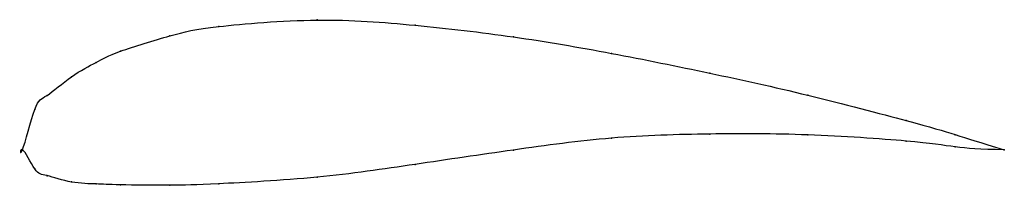
# Model space of a CAD drawing. Units: metres. Extents: x 0 to 1, y -0.04 to 0.13.
import ezdxf

# ---------------------------------------------------------------- set-up
doc = ezdxf.new("R2010")
doc.units = ezdxf.units.M

msp = doc.modelspace()

# ---------------------------------------------------------------- linework, layer by layer
at = {"color": 1}
msp.add_open_spline([(1, 0), (0.9488, 0.0153), (0.9524, 0.0163), (0.7964, 0.0573), (0.701, 0.0783), (0.5997, 0.099), (0.5004, 0.1162), (0.3989, 0.1277), (0.304, 0.1354), (0.1851, 0.1253), (0.1558, 0.1183), (0.0918, 0.099), (0.0769, 0.0898), (0.0504, 0.0767), (0.0214, 0.051), (0.0141, 0.0527), (-0.0028, -0.0158), (-0.0028, 0.0104), (0.0141, -0.0256), (0.0214, -0.0246), (0.0504, -0.0346), (0.0769, -0.0347), (0.0918, -0.036), (0.1558, -0.0365), (0.1851, -0.0356), (0.304, -0.0294), (0.3989, -0.015), (0.5004, -0.0001), (0.5997, 0.0137), (0.701, 0.0165), (0.7964, 0.0165), (0.9524, 0.0059), (0.9488, 0.0007), (1, 0)], degree=3, knots=[0, 0, 0, 0, 0.060606, 0.090909, 0.121212, 0.151515, 0.181818, 0.212121, 0.242424, 0.272727, 0.30303, 0.333333, 0.363636, 0.393939, 0.424242, 0.454545, 0.484848, 0.515152, 0.545455, 0.575758, 0.606061, 0.636364, 0.666667, 0.69697, 0.727273, 0.757576, 0.787879, 0.818182, 0.848485, 0.878788, 0.909091, 0.939394, 1, 1, 1, 1], dxfattribs=at)
for p in [(0.3, 0.1325), (0.2, 0.1258), (0.4, 0.1271), (0.15, 0.1162), (0.5, 0.1153), (0.1, 0.1007), (0.6, 0.0984), (0.075, 0.0891), (0.05, 0.0746), (0.7, 0.0783), (0.025, 0.0555), (0.8, 0.0557), (0.0125, 0.041), (0.9, 0.0299), (0.6, 0.0119), (0.7, 0.016), (0.8, 0.0152), (0.95, 0.0154), (0, 0), (0, 0), (0.9, 0.0089), (0.95, 0.0029), (1, 0), (1, 0), (0.5, -0.0003), (0.0125, -0.0195), (0.4, -0.0149), (0.025, -0.0265), (0.3, -0.028), (0.05, -0.0329), (0.075, -0.0349), (0.1, -0.0358), (0.15, -0.0363), (0.2, -0.0347)]:
    msp.add_point(p)

doc.saveas('drawing.dxf')
